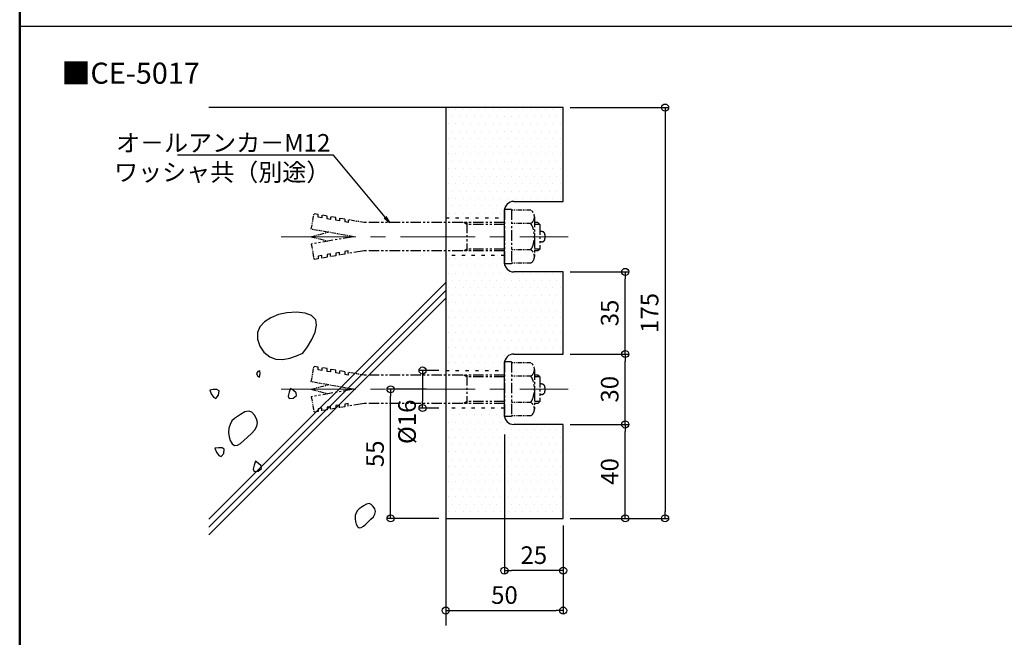
# Model space of a CAD drawing. Units: millimetres. Extents: x 0 to 1200, y 0 to 831.
# Drawn here: x 0 to 419, y 312 to 575 of the extents above; entities that cross this region are included whole.
import ezdxf
from ezdxf import colors
from ezdxf.entities.mleader import LeaderData, LeaderLine
from ezdxf.math import Vec2, Vec3

# ---------------------------------------------------------------- set-up
doc = ezdxf.new("R2010")
doc.units = ezdxf.units.MM
for name, pattern in [('CENTER', [50.8, 31.75, -6.35, 6.35, -6.35]), ('DOT', [1.6, 0.4, -0.8, 0.4]), ('PHANTOMX2', [127, 63.5, -12.7, 12.7, -12.7, 12.7, -12.7])]:
    doc.linetypes.add(name, pattern=pattern)
for name, color, linetype in [('1', 3, 'Continuous'), ('2', 4, 'Continuous'), ('4', 7, 'Continuous'), ('5', 7, 'Continuous'), ('6', 8, 'Continuous'), ('7ユーザー', 161, 'Continuous'), ('moji', 70, 'Continuous'), ('zumenwaku', 190, 'Continuous'), ('一般寸法', 11, 'Continuous')]:
    doc.layers.add(name, color=color, linetype=linetype)
doc.layers.add('6文字', color=2, linetype='Continuous', lineweight=20)
doc.layers.add('center', color=5, linetype='CENTER', lineweight=18)
doc.styles.add('MSP', font='txt')
doc.styles.get("Standard").update_dxf_attribs({"font": 'simplex.shx', "width": 0.7, "bigfont": 'bigfont.shx'})
doc.dimstyles.new('寸法1：3', dxfattribs={"dimscale": 3, "dimtxt": 2.5, "dimasz": 1, "dimexe": 0.5, "dimexo": 1, "dimtad": 1, "dimdec": 3, "dimzin": 9, "dimdsep": 46, "dimtxsty": 'Standard', "dimblk": 'ORIGIN', "dimcen": 1, "dimclrd": 11, "dimclre": 11, "dimclrt": 2, "dimadec": 3, "dimazin": 2, "dimtfac": 1, "dimtdec": 3, "dimtix": 1, "dimtmove": 2, "dimatfit": 3, "dimldrblk": 'OPEN', "dimfxl": 0, "dimarcsym": 0})

# ---------------------------------------------------------------- blocks, each defined once
blk = doc.blocks.new('_Open')
at = {"color": 0, "linetype": 'ByBlock', "lineweight": -2}
for p, q in [((-1, 0.17), (0, 0)), ((-1, -0.17), (0, 0)), ((0, 0), (-1, 0))]:
    blk.add_line(p, q, dxfattribs=at)
blk = doc.blocks.new('_Origin')
at = {"color": 0, "linetype": 'ByBlock', "lineweight": -2}
blk.add_line((0, 0), (-1, 0), dxfattribs=at)
blk.add_circle((0, 0), 0.5, dxfattribs=at)
blk = doc.blocks.new('*D225')
at = {"layer": 'Defpoints', "color": 0, "transparency": 16777216}
for p in [(231.45, 537.21), (231.45, 362.21), (274.86, 362.21)]:
    blk.add_point(p, dxfattribs=at)
at = {"layer": '一般寸法', "color": 11, "lineweight": -2, "transparency": 16777216}
for p, q in [((234.45, 537.21), (276.36, 537.21)), ((274.86, 534.21), (274.86, 365.21)), ((234.45, 362.21), (276.36, 362.21))]:
    blk.add_line(p, q, dxfattribs=at)
at = {"layer": '一般寸法', "color": 11, "lineweight": -2, "transparency": 16777216, "xscale": 3, "yscale": 3, "zscale": 3}
for p, rotation in [((274.86, 537.21), 90), ((274.86, 362.21), 270)]:
    blk.add_blockref('_Origin', p, dxfattribs=dict(at, rotation=rotation))
at = {"layer": '一般寸法', "color": 2, "transparency": 16777216, "insert": (269.23, 449.71), "char_height": 7.5, "attachment_point": 5, "rotation": 90}
blk.add_mtext('175', dxfattribs=at)
blk = doc.blocks.new('*D226')
at = {"layer": 'Defpoints', "color": 0, "transparency": 16777216}
for p in [(231.45, 402.21), (257.86, 402.21), (231.45, 362.21)]:
    blk.add_point(p, dxfattribs=at)
at = {"layer": '一般寸法', "color": 11, "lineweight": -2, "transparency": 16777216}
for p, q in [((234.45, 402.21), (259.36, 402.21)), ((257.86, 365.21), (257.86, 399.21)), ((234.45, 362.21), (259.36, 362.21))]:
    blk.add_line(p, q, dxfattribs=at)
at = {"layer": '一般寸法', "color": 11, "lineweight": -2, "transparency": 16777216, "xscale": 3, "yscale": 3, "zscale": 3}
for p, rotation in [((257.86, 402.21), 90), ((257.86, 362.21), 270)]:
    blk.add_blockref('_Origin', p, dxfattribs=dict(at, rotation=rotation))
at = {"layer": '一般寸法', "color": 2, "transparency": 16777216, "insert": (252.23, 382.21), "char_height": 7.5, "attachment_point": 5, "rotation": 90}
blk.add_mtext('40', dxfattribs=at)
blk = doc.blocks.new('*D220')
at = {"layer": 'Defpoints', "color": 0, "transparency": 16777216}
for p in [(231.45, 432.21), (257.86, 432.21), (231.45, 402.21)]:
    blk.add_point(p, dxfattribs=at)
at = {"layer": '一般寸法', "color": 11, "lineweight": -2, "transparency": 16777216}
for p, q in [((234.45, 432.21), (259.36, 432.21)), ((257.86, 405.21), (257.86, 429.21)), ((234.45, 402.21), (259.36, 402.21))]:
    blk.add_line(p, q, dxfattribs=at)
at = {"layer": '一般寸法', "color": 11, "lineweight": -2, "transparency": 16777216, "xscale": 3, "yscale": 3, "zscale": 3}
for p, rotation in [((257.86, 432.21), 90), ((257.86, 402.21), 270)]:
    blk.add_blockref('_Origin', p, dxfattribs=dict(at, rotation=rotation))
at = {"layer": '一般寸法', "color": 2, "transparency": 16777216, "insert": (252.23, 417.21), "char_height": 7.5, "attachment_point": 5, "rotation": 90}
blk.add_mtext('30', dxfattribs=at)
blk = doc.blocks.new('*D221')
at = {"layer": 'Defpoints', "color": 0, "transparency": 16777216}
for p in [(231.45, 467.21), (257.86, 467.21), (231.45, 432.21)]:
    blk.add_point(p, dxfattribs=at)
at = {"layer": '一般寸法', "color": 11, "lineweight": -2, "transparency": 16777216}
for p, q in [((234.45, 467.21), (259.36, 467.21)), ((257.86, 435.21), (257.86, 464.21)), ((234.45, 432.21), (259.36, 432.21))]:
    blk.add_line(p, q, dxfattribs=at)
at = {"layer": '一般寸法', "color": 11, "lineweight": -2, "transparency": 16777216, "xscale": 3, "yscale": 3, "zscale": 3}
for p, rotation in [((257.86, 467.21), 90), ((257.86, 432.21), 270)]:
    blk.add_blockref('_Origin', p, dxfattribs=dict(at, rotation=rotation))
at = {"layer": '一般寸法', "color": 2, "transparency": 16777216, "insert": (252.23, 449.71), "char_height": 7.5, "attachment_point": 5, "rotation": 90}
blk.add_mtext('35', dxfattribs=at)
blk = doc.blocks.new('*D222')
at = {"layer": 'Defpoints', "color": 0, "transparency": 16777216}
for p in [(231.45, 362.21), (181.45, 348.37), (231.45, 322.96)]:
    blk.add_point(p, dxfattribs=at)
at = {"layer": '一般寸法', "color": 11, "lineweight": -2, "transparency": 16777216}
for p, q in [((231.45, 359.21), (231.45, 321.46)), ((181.45, 345.37), (181.45, 321.46)), ((184.45, 322.96), (228.45, 322.96))]:
    blk.add_line(p, q, dxfattribs=at)
at = {"layer": '一般寸法', "color": 11, "lineweight": -2, "transparency": 16777216, "xscale": 3, "yscale": 3, "zscale": 3, "rotation": 180}
blk.add_blockref('_Origin', (181.45, 322.96), dxfattribs=at)
at = {"layer": '一般寸法', "color": 11, "lineweight": -2, "transparency": 16777216, "xscale": 3, "yscale": 3, "zscale": 3}
blk.add_blockref('_Origin', (231.45, 322.96), dxfattribs=at)
at = {"layer": '一般寸法', "color": 2, "transparency": 16777216, "insert": (206.45, 328.58), "char_height": 7.5, "attachment_point": 5}
blk.add_mtext('50', dxfattribs=at)
blk = doc.blocks.new('*D223')
at = {"layer": 'Defpoints', "color": 0, "transparency": 16777216}
for p in [(206.45, 400.99), (231.45, 362.21), (206.45, 339.96)]:
    blk.add_point(p, dxfattribs=at)
at = {"layer": '一般寸法', "color": 11, "lineweight": -2, "transparency": 16777216}
for p, q in [((206.45, 397.99), (206.45, 338.46)), ((231.45, 359.21), (231.45, 338.46)), ((228.45, 339.96), (209.45, 339.96))]:
    blk.add_line(p, q, dxfattribs=at)
at = {"layer": '一般寸法', "color": 11, "lineweight": -2, "transparency": 16777216, "xscale": 3, "yscale": 3, "zscale": 3, "rotation": 180}
blk.add_blockref('_Origin', (206.45, 339.96), dxfattribs=at)
at = {"layer": '一般寸法', "color": 11, "lineweight": -2, "transparency": 16777216, "xscale": 3, "yscale": 3, "zscale": 3}
blk.add_blockref('_Origin', (231.45, 339.96), dxfattribs=at)
at = {"layer": '一般寸法', "color": 2, "transparency": 16777216, "insert": (218.95, 345.58), "char_height": 7.5, "attachment_point": 5}
blk.add_mtext('25', dxfattribs=at)
blk = doc.blocks.new('*D224')
at = {"layer": 'Defpoints', "color": 0, "transparency": 16777216}
for p in [(157.95, 417.21), (176.31, 417.21), (181.45, 362.21)]:
    blk.add_point(p, dxfattribs=at)
at = {"layer": '一般寸法', "color": 11, "lineweight": -2, "transparency": 16777216}
for p, q in [((173.31, 417.21), (156.45, 417.21)), ((157.95, 365.21), (157.95, 414.21)), ((178.45, 362.21), (156.45, 362.21))]:
    blk.add_line(p, q, dxfattribs=at)
at = {"layer": '一般寸法', "color": 11, "lineweight": -2, "transparency": 16777216, "xscale": 3, "yscale": 3, "zscale": 3}
for p, rotation in [((157.95, 417.21), 90), ((157.95, 362.21), 270)]:
    blk.add_blockref('_Origin', p, dxfattribs=dict(at, rotation=rotation))
at = {"layer": '一般寸法', "color": 2, "transparency": 16777216, "insert": (152.32, 389.71), "char_height": 7.5, "attachment_point": 5, "rotation": 90}
blk.add_mtext('55', dxfattribs=at)
blk = doc.blocks.new('*D219')
at = {"layer": 'Defpoints', "color": 0, "transparency": 16777216}
for p in [(181.45, 425.21), (171.57, 409.21), (181.45, 409.21)]:
    blk.add_point(p, dxfattribs=at)
at = {"layer": '一般寸法', "color": 11, "lineweight": -2, "transparency": 16777216}
for p, q in [((178.45, 425.21), (170.07, 425.21)), ((171.57, 422.21), (171.57, 412.21)), ((178.45, 409.21), (170.07, 409.21))]:
    blk.add_line(p, q, dxfattribs=at)
at = {"layer": '一般寸法', "color": 11, "lineweight": -2, "transparency": 16777216, "xscale": 3, "yscale": 3, "zscale": 3}
for p, rotation in [((171.57, 425.21), 90), ((171.57, 409.21), 270)]:
    blk.add_blockref('_Origin', p, dxfattribs=dict(at, rotation=rotation))
at = {"layer": '一般寸法', "color": 2, "transparency": 16777216, "insert": (165.95, 403.35), "char_height": 7.5, "attachment_point": 5, "rotation": 90}
blk.add_mtext('%%C16', dxfattribs=at)

msp = doc.modelspace()

# ---------------------------------------------------------------- hatches: boundary and pattern name
at = {"layer": '7ユーザー'}
h = msp.add_hatch(dxfattribs=at)
h.set_pattern_fill('DOTS', color=256, scale=2)
h.paths.add_polyline_path([(231.45491, 537.21163), (181.45491, 537.21163), (181.45491, 490.21163), (206.45491, 490.21163), (206.45491, 493.83663), (206.50404, 493.83663, -0.368972523), (210.45491, 497.21163), (231.45491, 497.21163)])
h.paths.add_polyline_path([(231.45491, 467.21163), (210.45491, 467.21163, -0.368943766), (206.5041, 470.58623), (206.45491, 470.58623), (206.45491, 474.21163), (181.45491, 474.21163), (181.45491, 425.21163), (206.45491, 425.21163), (206.45491, 428.83663), (206.50404, 428.83663, -0.368972523), (210.45491, 432.21163), (231.45491, 432.21163)])
h.paths.add_polyline_path([(231.45491, 402.21163), (210.45491, 402.21163, -0.368943766), (206.5041, 405.58623), (206.45491, 405.58623), (206.45491, 409.21163), (181.45491, 409.21163), (181.45491, 362.21163), (231.45491, 362.21163)])

# ---------------------------------------------------------------- linework, layer by layer
at = {"layer": '1', "linetype": 'Continuous', "ltscale": 0.33}
for p, q in [((231.45491, 537.21163), (181.45491, 537.21163)), ((181.45491, 537.21163), (181.45491, 362.21163)), ((231.45491, 497.21163), (231.45491, 537.21163)), ((210.45491, 497.21163), (231.45491, 497.21163)), ((206.45491, 470.58637), (206.45491, 493.83619)), ((206.45491, 471.21163), (206.45491, 493.21163)), ((231.45491, 467.21163), (210.45491, 467.21163)), ((231.45491, 432.21163), (231.45491, 467.21163)), ((210.45491, 432.21163), (231.45491, 432.21163)), ((206.45491, 405.58637), (206.45491, 428.83619)), ((231.45491, 402.21163), (210.45491, 402.21163)), ((231.45491, 362.21163), (231.45491, 402.21163)), ((181.45491, 362.21163), (231.45491, 362.21163))]:
    msp.add_line(p, q, dxfattribs=at)
for centre, start, end in [((210.45491, 493.21163), 90, 180), ((210.45491, 471.21163), 180, 270), ((210.45491, 428.21163), 90, 180), ((210.45491, 406.21163), 180, 270)]:
    msp.add_arc(centre, 4, start, end, dxfattribs=at)
at = {"layer": '2', "color": 7, "linetype": 'Continuous', "lineweight": 9}
msp.add_line((206.45491, 406.21163), (206.45491, 428.21163), dxfattribs=at)
at = {"layer": '4', "color": 6, "linetype": 'PHANTOMX2', "ltscale": 0.03}
for p, q in [((124.20471, 485.38523), (125.36571, 491.97323)), ((127.20471, 491.64923), (125.36571, 491.97323)), ((127.20471, 490.50663), (127.20471, 491.64923)), ((128.70471, 490.24263), (127.20471, 490.50663)), ((130.95471, 490.98923), (128.70471, 491.38523)), ((128.70471, 491.38523), (128.70471, 490.24263)), ((130.95471, 489.84663), (130.95471, 490.98923)), ((134.70471, 490.32623), (132.45471, 490.72523)), ((132.45471, 490.72263), (132.45471, 489.58263)), ((217.70491, 493.46163), (209.45491, 493.46163)), ((132.45471, 489.58263), (130.95471, 489.84663)), ((134.70471, 489.18663), (134.70471, 490.32623)), ((136.20471, 488.91923), (134.70471, 489.18663)), ((138.45471, 489.66623), (136.20471, 490.06263)), ((136.20471, 490.06263), (136.20471, 488.91923)), ((138.45471, 489.66623), (138.45471, 488.52363)), ((139.95471, 488.25923), (138.45471, 488.52363)), ((146.70471, 488.21123), (139.95471, 489.40263)), ((139.95471, 489.40263), (139.95471, 488.25923)), ((217.70491, 487.83623), (209.45491, 487.83623)), ((142.20471, 482.21163), (124.20471, 485.38523)), ((124.20471, 482.21163), (131.34771, 484.12563)), ((124.20471, 482.21163), (131.34771, 480.29763)), ((124.20471, 479.03723), (125.36571, 472.44963)), ((128.70471, 474.18023), (127.20471, 473.91663)), ((127.20471, 473.91663), (127.20471, 472.77323)), ((128.70471, 473.03723), (128.70471, 474.18023)), ((132.45471, 474.84023), (130.95471, 474.57663)), ((130.95471, 474.57663), (130.95471, 473.43323)), ((132.45471, 473.69723), (132.45471, 474.84023)), ((134.70471, 474.09663), (132.45471, 473.69723)), ((136.20471, 475.50363), (134.70471, 475.23663)), ((134.70471, 475.23663), (134.70471, 474.09663)), ((136.20471, 474.36023), (136.20471, 475.50363)), ((138.45471, 474.75663), (136.20471, 474.36023)), ((139.95471, 476.16363), (138.45471, 475.89923)), ((138.45471, 475.89923), (138.45471, 474.75663)), ((139.95471, 475.02023), (139.95471, 476.16363)), ((217.70491, 476.58663), (209.45491, 476.58663)), ((127.20471, 472.77323), (125.36571, 472.44963)), ((130.95471, 473.43323), (128.70471, 473.03723)), ((217.70491, 470.96123), (209.45491, 470.96123)), ((217.70491, 428.46163), (209.45491, 428.46163)), ((124.20471, 420.38523), (125.36571, 426.97323)), ((127.20471, 426.64923), (125.36571, 426.97323)), ((127.20471, 425.50663), (127.20471, 426.64923)), ((128.70471, 425.24263), (127.20471, 425.50663)), ((130.95471, 425.98923), (128.70471, 426.38523)), ((128.70471, 426.38523), (128.70471, 425.24263)), ((130.95471, 424.84663), (130.95471, 425.98923)), ((132.45471, 424.58263), (130.95471, 424.84663)), ((134.70471, 425.32623), (132.45471, 425.72523)), ((132.45471, 425.72263), (132.45471, 424.58263)), ((134.70471, 424.18663), (134.70471, 425.32623)), ((136.20471, 423.91923), (134.70471, 424.18663)), ((138.45471, 424.66623), (136.20471, 425.06263)), ((136.20471, 425.06263), (136.20471, 423.91923)), ((138.45471, 424.66623), (138.45471, 423.52363)), ((139.95471, 423.25923), (138.45471, 423.52363)), ((146.70471, 423.21123), (139.95471, 424.40263)), ((139.95471, 424.40263), (139.95471, 423.25923)), ((142.20471, 417.21163), (124.20471, 420.38523)), ((217.70491, 422.83623), (209.45491, 422.83623)), ((124.20471, 417.21163), (131.34771, 419.12563)), ((124.20471, 417.21163), (131.34771, 415.29763)), ((124.20471, 414.03723), (125.36571, 407.44963)), ((139.95471, 411.16363), (138.45471, 410.89923)), ((138.45471, 410.89923), (138.45471, 409.75663)), ((139.95471, 410.02023), (139.95471, 411.16363)), ((217.70491, 411.58663), (209.45491, 411.58663)), ((127.20471, 407.77323), (125.36571, 407.44963)), ((128.70471, 409.18023), (127.20471, 408.91663)), ((127.20471, 408.91663), (127.20471, 407.77323)), ((128.70471, 408.03723), (128.70471, 409.18023)), ((130.95471, 408.43323), (128.70471, 408.03723)), ((132.45471, 409.84023), (130.95471, 409.57663)), ((130.95471, 409.57663), (130.95471, 408.43323)), ((132.45471, 408.69723), (132.45471, 409.84023)), ((134.70471, 409.09663), (132.45471, 408.69723)), ((136.20471, 410.50363), (134.70471, 410.23663)), ((134.70471, 410.23663), (134.70471, 409.09663)), ((136.20471, 409.36023), (136.20471, 410.50363)), ((138.45471, 409.75663), (136.20471, 409.36023)), ((217.70491, 405.96123), (209.45491, 405.96123))]:
    msp.add_line(p, q, dxfattribs=at)
at = {"layer": '4', "color": 6, "linetype": 'PHANTOMX2', "ltscale": 0.07}
for p, q in [((209.45491, 493.83663), (206.45491, 493.83663)), ((206.45491, 493.83663), (206.45491, 470.58623)), ((209.45491, 493.83663), (209.45491, 470.58623)), ((219.20491, 490.65023), (219.20491, 473.77563)), ((206.45491, 488.21123), (146.70471, 488.21123)), ((190.50391, 487.46123), (189.20491, 488.21123)), ((190.50391, 488.21123), (190.50391, 476.21163)), ((206.45491, 487.46123), (190.50391, 487.46123)), ((220.70491, 488.21123), (219.20491, 488.21123)), ((221.45491, 487.46123), (219.20491, 487.46123)), ((221.45491, 487.46123), (220.70491, 488.21123)), ((221.45491, 487.46123), (221.45491, 476.96163)), ((142.20471, 482.21163), (124.20471, 479.03723)), ((222.20491, 484.46123), (221.45491, 484.46123)), ((223.70491, 482.96123), (223.70491, 481.46163)), ((222.20491, 479.96163), (221.45491, 479.96163)), ((146.70471, 476.21163), (139.95471, 475.02023)), ((206.45491, 476.21163), (146.70471, 476.21163)), ((190.50391, 476.96163), (189.20491, 476.21163)), ((206.45491, 476.96163), (190.50391, 476.96163)), ((221.45491, 476.96163), (219.20491, 476.96163)), ((220.70491, 476.21163), (219.20491, 476.21163)), ((221.45491, 476.96163), (220.70491, 476.21163)), ((209.45491, 470.58623), (206.45491, 470.58623)), ((124.35421, 448.60882), (121.54411, 449.67692)), ((209.45491, 428.83663), (206.45491, 428.83663)), ((206.45491, 428.83663), (206.45491, 405.58623)), ((209.45491, 428.83663), (209.45491, 405.58623)), ((219.20491, 425.65023), (219.20491, 408.77563)), ((206.45491, 423.21123), (146.70471, 423.21123)), ((190.50391, 422.46123), (189.20491, 423.21123)), ((190.50391, 423.21123), (190.50391, 411.21163)), ((206.45491, 422.46123), (190.50391, 422.46123)), ((220.70491, 423.21123), (219.20491, 423.21123)), ((221.45491, 422.46123), (219.20491, 422.46123)), ((221.45491, 422.46123), (220.70491, 423.21123)), ((221.45491, 422.46123), (221.45491, 411.96163)), ((222.20491, 419.46123), (221.45491, 419.46123)), ((142.20471, 417.21163), (124.20471, 414.03723)), ((223.70491, 417.96123), (223.70491, 416.46163)), ((146.70471, 411.21163), (139.95471, 410.02023)), ((206.45491, 411.21163), (146.70471, 411.21163)), ((190.50391, 411.96163), (189.20491, 411.21163)), ((206.45491, 411.96163), (190.50391, 411.96163)), ((221.45491, 411.96163), (219.20491, 411.96163)), ((220.70491, 411.21163), (219.20491, 411.21163)), ((221.45491, 411.96163), (220.70491, 411.21163)), ((222.20491, 414.96163), (221.45491, 414.96163)), ((209.45491, 405.58623), (206.45491, 405.58623))]:
    msp.add_line(p, q, dxfattribs=at)
for centre, radius, start, end in [((215.81791, 490.65023), 3.3868, 303.854995, 56.144988), ((207.90691, 482.21163), 11.2968, 330.137191, 29.862976), ((222.20491, 482.96123), 1.5, 0, 90), ((222.20491, 481.46163), 1.5, 270, 0), ((215.81791, 473.77563), 3.3868, 303.854995, 56.144988), ((215.81791, 425.65023), 3.3868, 303.854995, 56.144988), ((207.90691, 417.21163), 11.2968, 330.137191, 29.862976), ((222.20491, 417.96123), 1.5, 0, 90), ((222.20491, 416.46163), 1.5, 270, 0), ((215.81791, 408.77563), 3.3868, 303.854995, 56.144988)]:
    msp.add_arc(centre, radius, start, end, dxfattribs=at)
at = {"layer": '5', "linetype": 'Continuous', "ltscale": 0.33}
for p, q in [((181.45491, 537.21163), (80.63251, 537.21163)), ((181.45491, 537.21163), (181.45491, 316.64528)), ((80.63251, 361.82106), (181.45491, 462.64427)), ((80.60078, 358.46295), (181.45491, 459.31789)), ((80.63251, 355.1683), (181.45491, 455.99151)), ((110.23261, 448.99812), (106.94991, 447.67112)), ((113.85291, 449.78842), (110.23261, 448.99812)), ((117.95211, 450.05202), (113.85291, 449.78842)), ((121.54411, 449.67692), (117.95211, 450.05202)), ((126.10881, 446.79372), (124.35421, 448.60882)), ((104.22421, 445.89492), (102.27641, 443.75702)), ((106.94991, 447.67112), (104.22421, 445.89492)), ((125.84041, 441.53172), (126.49211, 444.45072)), ((126.49211, 444.45072), (126.10881, 446.79372)), ((102.27641, 443.75702), (101.32671, 441.34522)), ((101.32671, 441.34522), (101.37321, 438.49782)), ((124.45221, 438.36762), (125.84041, 441.53172)), ((101.37321, 438.49782), (102.29191, 435.62242)), ((122.62701, 435.29012), (124.45221, 438.36762)), ((102.29191, 435.62242), (104.02181, 433.02192)), ((104.02181, 433.02192), (106.50141, 430.99902)), ((117.97151, 431.39072), (120.66361, 432.63152)), ((120.66361, 432.63152), (122.62701, 435.29012)), ((106.50141, 430.99902), (109.17161, 430.03572)), ((109.17161, 430.03572), (112.07431, 429.90492)), ((112.07431, 429.90492), (115.05791, 430.41932)), ((115.05791, 430.41932), (117.97151, 431.39072)), ((101.46251, 424.83772), (100.82031, 423.99252)), ((100.82031, 423.99252), (101.33151, 422.87352)), ((102.27231, 425.12052), (101.46251, 424.83772)), ((102.16851, 422.33332), (102.50631, 423.92832)), ((102.50631, 423.92832), (102.27231, 425.12052)), ((101.33151, 422.87352), (102.16851, 422.33332)), ((82.45621, 417.11462), (80.94501, 416.85012)), ((80.94501, 416.85012), (81.65151, 415.26452)), ((81.65151, 415.26452), (82.57641, 413.80112)), ((83.98281, 417.12242), (82.45621, 417.11462)), ((84.93311, 416.50792), (83.98281, 417.12242)), ((84.73281, 414.64422), (84.93311, 416.50792)), ((114.76831, 415.98452), (114.38751, 414.29572)), ((115.38991, 417.60532), (114.76831, 415.98452)), ((116.64551, 416.72372), (115.38991, 417.60532)), ((117.73051, 415.64972), (116.64551, 416.72372)), ((117.96791, 414.54332), (117.73051, 415.64972)), ((82.57641, 413.80112), (83.56551, 413.31882)), ((83.56551, 413.31882), (84.73281, 414.64422)), ((114.38751, 414.29572), (114.74591, 413.25532)), ((114.74591, 413.25532), (116.50851, 413.36712)), ((116.50851, 413.36712), (117.96791, 414.54332)), ((95.92551, 407.56712), (94.12191, 406.48732)), ((97.66591, 407.93732), (95.92551, 407.56712)), ((98.86351, 407.39832), (97.66591, 407.93732)), ((100.03151, 406.21832), (98.86351, 407.39832)), ((90.41591, 403.74732), (89.61731, 402.26312)), ((91.56351, 404.73252), (90.41591, 403.74732)), ((92.79771, 405.61532), (91.56351, 404.73252)), ((94.12191, 406.48732), (92.79771, 405.61532)), ((100.94311, 404.68932), (100.03151, 406.21832)), ((101.37191, 403.10332), (100.94311, 404.68932)), ((101.08491, 401.45952), (101.37191, 403.10332)), ((89.09991, 400.65452), (88.96391, 398.75332)), ((88.96391, 398.75332), (89.19751, 397.00792)), ((89.61731, 402.26312), (89.09991, 400.65452)), ((97.02191, 396.81932), (98.69051, 398.38132)), ((98.69051, 398.38132), (100.11791, 399.90692)), ((100.11791, 399.90692), (101.08491, 401.45952)), ((89.19751, 397.00792), (89.73071, 395.33972)), ((89.73071, 395.33972), (90.52511, 394.00832)), ((92.75071, 393.34452), (94.06491, 394.12232)), ((94.06491, 394.12232), (95.48771, 395.36192)), ((95.48771, 395.36192), (97.02191, 396.81932)), ((84.70961, 392.32762), (83.19841, 392.06312)), ((83.19841, 392.06312), (83.90491, 390.47752)), ((83.90491, 390.47752), (84.82981, 389.01412)), ((86.23621, 392.33542), (84.70961, 392.32762)), ((87.18651, 391.72092), (86.23621, 392.33542)), ((86.98621, 389.85722), (87.18651, 391.72092)), ((90.52511, 394.00832), (91.54191, 393.27332)), ((91.54191, 393.27332), (92.75071, 393.34452)), ((84.82981, 389.01412), (85.81891, 388.53182)), ((85.81891, 388.53182), (86.98621, 389.85722)), ((100.47651, 386.51662), (99.85491, 384.89582)), ((101.73211, 385.63502), (100.47651, 386.51662)), ((99.85491, 384.89582), (99.47411, 383.20702)), ((99.47411, 383.20702), (99.83251, 382.16662)), ((99.83251, 382.16662), (101.59511, 382.27842)), ((101.59511, 382.27842), (103.05451, 383.45462)), ((102.81711, 384.56102), (101.73211, 385.63502)), ((103.05451, 383.45462), (102.81711, 384.56102)), ((143.84031, 365.57142), (143.28131, 364.53242)), ((144.64361, 366.26102), (143.84031, 365.57142)), ((145.50761, 366.87902), (144.64361, 366.26102)), ((146.43451, 367.48942), (145.50761, 366.87902)), ((147.69701, 368.24522), (146.43451, 367.48942)), ((148.91531, 368.50442), (147.69701, 368.24522)), ((149.75361, 368.12712), (148.91531, 368.50442)), ((150.57121, 367.30112), (149.75361, 368.12712)), ((151.20941, 366.23082), (150.57121, 367.30112)), ((151.50951, 365.12062), (151.20941, 366.23082)), ((151.30861, 363.96992), (151.50951, 365.12062)), ((142.91911, 363.40642), (142.82391, 362.07562)), ((142.82391, 362.07562), (142.98741, 360.85382)), ((143.28131, 364.53242), (142.91911, 363.40642)), ((142.98741, 360.85382), (143.36071, 359.68612)), ((147.39061, 359.70162), (148.46451, 360.72182)), ((148.46451, 360.72182), (149.63251, 361.81522)), ((149.63251, 361.81522), (150.63171, 362.88312)), ((150.63171, 362.88312), (151.30861, 363.96992)), ((143.36071, 359.68612), (143.91681, 358.75412)), ((143.91681, 358.75412), (144.62851, 358.23962)), ((144.62851, 358.23962), (145.47471, 358.28942)), ((145.47471, 358.28942), (146.39461, 358.83392)), ((146.39461, 358.83392), (147.39061, 359.70162))]:
    msp.add_line(p, q, dxfattribs=at)
at = {"layer": '6', "linetype": 'DOT', "ltscale": 3.5}
for p, q in [((181.45491, 490.21163), (206.45491, 490.21163)), ((206.45491, 474.21163), (181.45491, 474.21163)), ((181.45491, 425.21163), (206.45491, 425.21163)), ((206.45491, 409.21163), (181.45491, 409.21163))]:
    msp.add_line(p, q, dxfattribs=at)
at = {"layer": 'center'}
for p, q in [((111.37971, 482.21163), (233.55553, 482.21163)), ((111.37971, 417.21163), (233.55553, 417.21163))]:
    msp.add_line(p, q, dxfattribs=at)
at = {"layer": 'zumenwaku', "linetype": 'Continuous', "ltscale": 0.33}
msp.add_line((0.05767, 571.93908), (987.05767, 571.93908), dxfattribs=at)
at = {"layer": 'zumenwaku', "linetype": 'Continuous', "lineweight": 50, "ltscale": 0.33}
msp.add_lwpolyline([(0.05767, -0.0279), (1200.05767, -0.0279), (1200.05767, 830.9721), (0.05767, 830.9721)], close=True, dxfattribs=at)

# ---------------------------------------------------------------- texts
at = {"layer": 'moji', "linetype": 'Continuous', "ltscale": 0.33, "style": 'MSP'}
msp.add_text('■CE-5017', height=9, dxfattribs=at).set_placement((17.89856, 547.36872))

# ---------------------------------------------------------------- dimensions: what is measured, and where the dimension line sits
at = {"layer": '一般寸法'}
dim = msp.add_linear_dim(base=(274.85524, 362.21163), p1=(231.45491, 537.21163), p2=(231.45491, 362.21163), angle=90, dimstyle='寸法1：3', override={"dimtmove": 0}, dxfattribs=at)
dim.commit()
dim.dimension.update_dxf_attribs({"geometry": '*D225', "text_midpoint": (274.85524, 449.71163), "dimtype": 160})
for base, p1, p2, picture, middle in [((257.85524, 467.21163), (231.45491, 432.21163), (231.45491, 467.21163), '*D221', (252.23024, 449.71163)), ((257.85524, 432.21163), (231.45491, 402.21163), (231.45491, 432.21163), '*D220', (252.23024, 417.21163)), ((157.94724, 417.21163), (181.45491, 362.21163), (176.31086, 417.21163), '*D224', (152.32224, 389.71163))]:
    dim = msp.add_linear_dim(base=base, p1=p1, p2=p2, angle=90, dimstyle='寸法1：3', dxfattribs=at)
    dim.commit()
    dim.dimension.update_dxf_attribs({"geometry": picture, "text_midpoint": middle})
dim = msp.add_linear_dim(base=(171.57338, 409.21163), p1=(181.45491, 425.21163), p2=(181.45491, 409.21163), angle=90, text='%%C<>', dimstyle='寸法1：3', dxfattribs=at)
dim.commit()
dim.dimension.update_dxf_attribs({"geometry": '*D219', "text_midpoint": (165.94838, 403.35448), "dimtype": 160})
dim = msp.add_linear_dim(base=(257.85524, 402.21163), p1=(231.45491, 362.21163), p2=(231.45491, 402.21163), angle=90, dimstyle='寸法1：3', override={"dimtmove": 0}, dxfattribs=at)
dim.commit()
dim.dimension.update_dxf_attribs({"geometry": '*D226', "text_midpoint": (252.23024, 382.21163)})
dim = msp.add_linear_dim(base=(206.45491, 339.9575), p1=(231.45491, 362.21163), p2=(206.45491, 400.98613), dimstyle='寸法1：3', override={"dimtmove": 0}, dxfattribs=at)
dim.commit()
dim.dimension.update_dxf_attribs({"geometry": '*D223', "text_midpoint": (218.95491, 345.5825)})
dim = msp.add_linear_dim(base=(231.45491, 322.9575), p1=(181.45491, 348.37461), p2=(231.45491, 362.21163), dimstyle='寸法1：3', override={"dimtmove": 0}, dxfattribs=at)
dim.commit()
dim.dimension.update_dxf_attribs({"geometry": '*D222', "text_midpoint": (206.45491, 322.9575), "dimtype": 160})

# ---------------------------------------------------------------- leaders
at = {"layer": '6文字'}
ml = msp.add_multileader_mtext('Standard', dxfattribs=at)
ml.set_content('オ－ルアンカ－M12\\Pワッシャ共（別途）', color=256)
ml.set_leader_properties(color=11)
ml.set_arrow_properties(name='OPEN')
ml.build(insert=Vec2(0, 0))
ml.multileader.update_dxf_attribs({"text_left_attachment_type": 6, "text_right_attachment_type": 6, "dogleg_length": 0.36, "arrow_head_size": 3, "scale": 3})
ctx = ml.context
ctx.base_point, ctx.scale, ctx.char_height, ctx.arrow_head_size, ctx.landing_gap_size, ctx.plane_origin = Vec3(74.81336, 516.92888), 3, 7.5, 3, 0.27, Vec3(183.15077, 513.52067)
ctx.left_attachment, ctx.right_attachment, ctx.text_align_type = 6, 6, 2
notes = []
notes.append((ctx, [(1, (1, 1, 0), (133.68336, 516.92888), (-1, 0), 1.08, [(0, [(157.53008, 488.21123)], 0, [])])]))
ctx.mtext.insert, ctx.mtext.alignment, ctx.mtext.flow_direction = Vec3(132.33336, 525.92888), 3, 5
for ctx, leaders in notes:
    for number, flags, end, landing, length, lines in leaders:
        leader = LeaderData()
        leader.index, (leader.has_last_leader_line, leader.has_dogleg_vector, leader.attachment_direction) = number, flags
        leader.last_leader_point, leader.dogleg_vector, leader.dogleg_length = Vec3(end), Vec3(landing), length
        for number, points, colour, breaks in lines:
            line = LeaderLine()
            line.index, line.vertices, line.color, line.breaks = number, Vec3.list(points), colors.encode_raw_color(colour), breaks
            leader.lines.append(line)
        ctx.leaders.append(leader)

doc.saveas('drawing.dxf')
